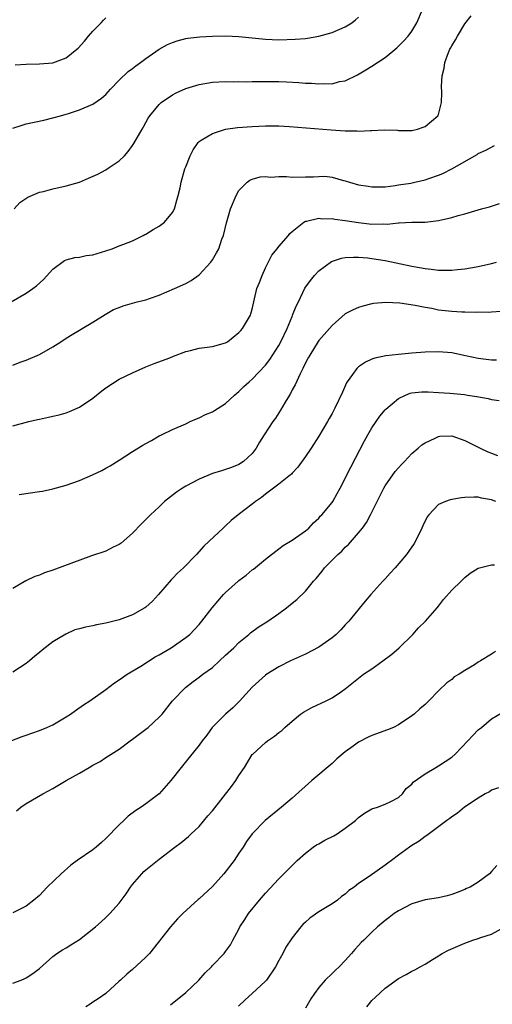
# Model space of a CAD drawing. Units: inches. Extents: x 2514000 to 2517000, y 1551000 to 1554000.
# Drawn here: x 2514488 to 2514559, y 1553633 to 1553781 of the extents above; entities that cross this region are included whole.
import ezdxf

# ---------------------------------------------------------------- set-up
doc = ezdxf.new("R2010")
doc.units = ezdxf.units.IN
doc.header["$MEASUREMENT"] = 0
doc.layers.add('LD25141551_2ft', color=135, linetype='Continuous')

msp = doc.modelspace()

# ---------------------------------------------------------------- linework, layer by layer
at = {"layer": 'LD25141551_2ft'}
for points, elevation in [([(2514487.17, 1553753), (2514488.06, 1553753.94), (2514489.24, 1553754.76), (2514491, 1553755.5), (2514491.62, 1553755.62), (2514493, 1553756.01), (2514495, 1553756.45), (2514497, 1553757.03), (2514498.39, 1553757.61), (2514499.76, 1553758.24), (2514501, 1553758.89), (2514501.19, 1553759), (2514503, 1553760.23), (2514503.78, 1553761), (2514504.35, 1553761.65), (2514505, 1553762.54), (2514505.18, 1553762.82), (2514506.43, 1553765), (2514506.65, 1553765.35), (2514507.36, 1553766.64), (2514507.58, 1553767), (2514509, 1553768.72), (2514509.3, 1553769), (2514511, 1553770.15), (2514511.54, 1553770.46), (2514513, 1553771.09), (2514515, 1553771.7), (2514517, 1553772.04), (2514519, 1553772.15), (2514520.13, 1553772.13), (2514521, 1553772.15), (2514522.13, 1553772.13), (2514523, 1553772.17), (2514524.15, 1553772.15), (2514525, 1553772.17), (2514527, 1553772.16), (2514528.13, 1553772.13), (2514530.02, 1553772.02), (2514531, 1553771.93), (2514531.89, 1553771.89), (2514533, 1553771.79), (2514533.85, 1553771.85), (2514535, 1553771.83), (2514536.14, 1553772.14), (2514537, 1553772.28), (2514538.84, 1553773.16), (2514540.11, 1553773.89), (2514541, 1553774.45), (2514543, 1553775.77), (2514544.77, 1553777.23), (2514545.77, 1553778.23), (2514546.46, 1553779), (2514547, 1553779.72), (2514547.76, 1553781), (2514548.59, 1553783)], 6528), ([(2514486.73, 1553739), (2514489, 1553740.31), (2514489.99, 1553741), (2514490.57, 1553741.43), (2514491.6, 1553742.4), (2514493, 1553743.94), (2514494.77, 1553745.22), (2514495, 1553745.33), (2514496.32, 1553745.68), (2514497, 1553745.74), (2514498.02, 1553745.98), (2514499, 1553746.07), (2514499.69, 1553746.31), (2514501, 1553746.68), (2514501.92, 1553747), (2514503, 1553747.43), (2514503.69, 1553747.69), (2514505, 1553748.2), (2514506.59, 1553749), (2514506.85, 1553749.15), (2514507, 1553749.21), (2514508.1, 1553749.9), (2514509, 1553750.39), (2514509.81, 1553751), (2514511, 1553752.47), (2514511.3, 1553753), (2514511.67, 1553754.33), (2514511.87, 1553755), (2514512.16, 1553756.16), (2514512.32, 1553757), (2514512.88, 1553759), (2514513, 1553759.34), (2514513.64, 1553761), (2514514.1, 1553761.9), (2514514.85, 1553763), (2514515, 1553763.15), (2514515.32, 1553763.32), (2514517, 1553764.36), (2514519, 1553764.98), (2514520.76, 1553765.24), (2514523, 1553765.41), (2514525, 1553765.5), (2514527, 1553765.47), (2514528.63, 1553765.37), (2514534.88, 1553764.88), (2514537, 1553764.74), (2514538.72, 1553764.72), (2514539, 1553764.69), (2514540.78, 1553764.78), (2514541, 1553764.77), (2514542.87, 1553764.87), (2514544.84, 1553764.84), (2514545, 1553764.81), (2514547, 1553764.8), (2514547.84, 1553765), (2514548.71, 1553765.29), (2514549, 1553765.4), (2514550.92, 1553767), (2514551, 1553767.2), (2514551.45, 1553769), (2514551.5, 1553770.5), (2514551.47, 1553771.47), (2514551.57, 1553773), (2514551.85, 1553774.15), (2514551.96, 1553775), (2514552.53, 1553776.53), (2514552.74, 1553777), (2514552.84, 1553777.16), (2514553, 1553777.5), (2514553.59, 1553778.41), (2514553.88, 1553779), (2514555, 1553780.83), (2514555.94, 1553782.06)], 6526), ([(2514487, 1553765.15), (2514488.4, 1553765.6), (2514489, 1553765.77), (2514491.65, 1553766.35), (2514493, 1553766.67), (2514494.14, 1553767), (2514495, 1553767.23), (2514495.36, 1553767.36), (2514497, 1553767.9), (2514499, 1553768.74), (2514500.33, 1553769.67), (2514501, 1553770.2), (2514501.69, 1553771), (2514503, 1553772.38), (2514504.33, 1553773.67), (2514505, 1553774.13), (2514505.48, 1553774.52), (2514506.2, 1553775), (2514507, 1553775.61), (2514508.99, 1553777.01), (2514510.26, 1553777.74), (2514511, 1553778.05), (2514511.71, 1553778.29), (2514513, 1553778.61), (2514513.33, 1553778.67), (2514515.12, 1553778.88), (2514517, 1553779), (2514519, 1553779.04), (2514521, 1553778.95), (2514525, 1553778.51), (2514527, 1553778.44), (2514529.48, 1553778.52), (2514531, 1553778.65), (2514531.31, 1553778.69), (2514533, 1553778.96), (2514535, 1553779.53), (2514537, 1553780.38), (2514537.97, 1553781), (2514538.55, 1553781.45), (2514539, 1553781.83)], 6530), ([(2514487.35, 1553774.65), (2514489, 1553774.76), (2514491, 1553774.8), (2514493, 1553774.95), (2514495, 1553775.72), (2514496.59, 1553777), (2514496.81, 1553777.19), (2514497.77, 1553778.23), (2514498.39, 1553779), (2514499, 1553779.71), (2514500.25, 1553781), (2514500.64, 1553781.36), (2514501, 1553781.76)], 6532), ([(2514487, 1553729.48), (2514488.07, 1553729.93), (2514489, 1553730.23), (2514491, 1553731.09), (2514493, 1553732.23), (2514494.19, 1553733), (2514495, 1553733.57), (2514495.9, 1553734.1), (2514497, 1553734.77), (2514497.41, 1553735), (2514499, 1553735.95), (2514500.88, 1553737.12), (2514502.14, 1553737.86), (2514503, 1553738.18), (2514503.57, 1553738.43), (2514505, 1553738.8), (2514505.7, 1553739), (2514507, 1553739.34), (2514507.54, 1553739.54), (2514509, 1553740.04), (2514511.33, 1553741), (2514513, 1553741.77), (2514513.79, 1553742.21), (2514515, 1553743.06), (2514516.78, 1553745), (2514517, 1553745.33), (2514517.61, 1553746.39), (2514517.95, 1553747), (2514518.45, 1553748.45), (2514518.66, 1553749), (2514519.11, 1553750.89), (2514519.71, 1553753), (2514520.57, 1553755), (2514521, 1553755.74), (2514522.22, 1553757), (2514522.66, 1553757.34), (2514523, 1553757.47), (2514524.18, 1553757.82), (2514525, 1553757.86), (2514525.79, 1553757.79), (2514527, 1553757.86), (2514528.15, 1553757.85), (2514529, 1553757.78), (2514531, 1553757.8), (2514532.2, 1553757.8), (2514533, 1553757.88), (2514533.91, 1553757.91), (2514535, 1553757.77), (2514536.72, 1553757.28), (2514537, 1553757.23), (2514537.65, 1553757), (2514539, 1553756.63), (2514540.42, 1553756.42), (2514541, 1553756.31), (2514542.31, 1553756.31), (2514543, 1553756.34), (2514544.5, 1553756.5), (2514545, 1553756.6), (2514546.88, 1553756.88), (2514547.48, 1553757), (2514549, 1553757.36), (2514549.59, 1553757.59), (2514551, 1553758.06), (2514551.68, 1553758.32), (2514553.02, 1553759), (2514556.83, 1553761.17), (2514557, 1553761.31), (2514558.15, 1553761.85), (2514559.46, 1553762.54)], 6524), ([(2514487, 1553720.37), (2514489.37, 1553721), (2514490.7, 1553721.3), (2514491, 1553721.39), (2514492.34, 1553721.66), (2514493, 1553721.83), (2514493.96, 1553722.04), (2514495, 1553722.31), (2514495.5, 1553722.5), (2514497, 1553723.15), (2514499, 1553724.54), (2514500.36, 1553725.64), (2514501, 1553726.1), (2514503, 1553727.37), (2514505, 1553728.34), (2514507, 1553729.23), (2514508.25, 1553729.75), (2514510.61, 1553730.61), (2514511.16, 1553730.84), (2514513, 1553731.53), (2514513.69, 1553731.69), (2514515, 1553732.06), (2514517, 1553732.32), (2514519, 1553732.84), (2514519.26, 1553733), (2514521, 1553734.39), (2514521.28, 1553734.72), (2514521.55, 1553735), (2514522.73, 1553737), (2514522.8, 1553737.2), (2514523, 1553737.92), (2514523.7, 1553741), (2514524.08, 1553741.92), (2514524.47, 1553743), (2514525, 1553744.14), (2514525.96, 1553746.04), (2514526.75, 1553747), (2514527, 1553747.33), (2514528.47, 1553749), (2514528.68, 1553749.32), (2514529, 1553749.6), (2514530.74, 1553751), (2514531, 1553751.14), (2514531.14, 1553751.14), (2514533, 1553751.6), (2514533.51, 1553751.51), (2514535, 1553751.54), (2514535.44, 1553751.44), (2514537, 1553751.27), (2514539, 1553750.93), (2514541, 1553750.7), (2514542.73, 1553750.73), (2514543.28, 1553750.72), (2514545, 1553750.91), (2514545.11, 1553750.89), (2514547, 1553750.99), (2514549, 1553751.02), (2514551, 1553751.26), (2514553, 1553751.71), (2514554, 1553752), (2514555, 1553752.26), (2514557.48, 1553753), (2514558.67, 1553753.33), (2514560.18, 1553753.82)], 6522), ([(2514487.95, 1553710.05), (2514491, 1553710.47), (2514491.45, 1553710.55), (2514493, 1553710.87), (2514495, 1553711.44), (2514497, 1553712.15), (2514498.99, 1553713.01), (2514500.36, 1553713.64), (2514501, 1553714.01), (2514501.65, 1553714.35), (2514503, 1553715.19), (2514505, 1553716.49), (2514506.56, 1553717.44), (2514507, 1553717.72), (2514507.84, 1553718.16), (2514509, 1553718.85), (2514509.35, 1553719), (2514511, 1553719.8), (2514513, 1553720.68), (2514513.67, 1553721), (2514514.6, 1553721.4), (2514515, 1553721.56), (2514515.95, 1553722.05), (2514517, 1553722.46), (2514517.32, 1553722.68), (2514517.88, 1553723), (2514519, 1553723.73), (2514520.33, 1553725), (2514520.7, 1553725.3), (2514521, 1553725.51), (2514521.74, 1553726.26), (2514522.54, 1553727), (2514523, 1553727.37), (2514525, 1553729.49), (2514525.65, 1553730.35), (2514527, 1553732.43), (2514527.31, 1553733), (2514528.26, 1553735), (2514529, 1553736.83), (2514529.08, 1553737), (2514529.61, 1553738.39), (2514529.94, 1553739), (2514530.93, 1553741.07), (2514531.75, 1553742.25), (2514532.35, 1553743), (2514533, 1553743.67), (2514534.92, 1553745.08), (2514536.43, 1553745.57), (2514537, 1553745.67), (2514538.25, 1553745.75), (2514539, 1553745.73), (2514540.38, 1553745.62), (2514541, 1553745.55), (2514543, 1553745.24), (2514547, 1553744.37), (2514548.18, 1553744.18), (2514549, 1553744.01), (2514549.94, 1553743.94), (2514551, 1553743.77), (2514551.8, 1553743.8), (2514553, 1553743.76), (2514553.86, 1553743.86), (2514555, 1553743.96), (2514557, 1553744.31), (2514559, 1553744.78), (2514559.72, 1553745)], 6520), ([(2514560.43, 1553737.57), (2514559, 1553737.48), (2514558.57, 1553737.43), (2514557, 1553737.44), (2514556.59, 1553737.41), (2514555, 1553737.46), (2514554.54, 1553737.46), (2514553, 1553737.55), (2514551, 1553737.79), (2514550, 1553738), (2514549, 1553738.16), (2514547.53, 1553738.47), (2514545.19, 1553738.81), (2514543.08, 1553738.92), (2514541.24, 1553738.76), (2514541, 1553738.72), (2514539.62, 1553738.38), (2514539, 1553738.18), (2514538.17, 1553737.83), (2514537, 1553737.19), (2514535, 1553735.48), (2514533, 1553733.18), (2514532.93, 1553733.07), (2514531.64, 1553731), (2514531.42, 1553730.58), (2514531, 1553729.82), (2514530.61, 1553729), (2514530.2, 1553728.2), (2514529.45, 1553726.55), (2514529, 1553725.76), (2514528.75, 1553725.25), (2514528.58, 1553725), (2514527.95, 1553723.95), (2514527.26, 1553722.74), (2514526.48, 1553721.52), (2514526.12, 1553721), (2514524.8, 1553719), (2514524.11, 1553717.89), (2514523.58, 1553717), (2514523, 1553716.21), (2514521.71, 1553715), (2514521, 1553714.57), (2514519.88, 1553714.12), (2514518.4, 1553713.6), (2514517, 1553713.18), (2514515, 1553712.35), (2514513, 1553711.29), (2514512.52, 1553711), (2514511.63, 1553710.37), (2514509.82, 1553709), (2514509, 1553708.19), (2514507.71, 1553707), (2514506.36, 1553705.64), (2514505, 1553704.2), (2514503.3, 1553702.7), (2514503, 1553702.5), (2514502.1, 1553702.1), (2514501, 1553701.54), (2514498.82, 1553700.82), (2514493, 1553698.64), (2514491.73, 1553698.27), (2514491, 1553697.93), (2514490.29, 1553697.71), (2514488.95, 1553697.05), (2514487, 1553695.92)], 6518), ([(2514559.75, 1553730.25), (2514559, 1553730.23), (2514557, 1553730.48), (2514555.09, 1553730.91), (2514553, 1553731.34), (2514551, 1553731.5), (2514549, 1553731.47), (2514547, 1553731.32), (2514545, 1553731.12), (2514543.1, 1553730.9), (2514541.44, 1553730.56), (2514541, 1553730.38), (2514540.04, 1553729.96), (2514539, 1553729.24), (2514538.86, 1553729.14), (2514538.74, 1553729), (2514538.07, 1553728.07), (2514537.26, 1553727), (2514537.17, 1553726.83), (2514536.56, 1553725.44), (2514535.44, 1553723), (2514535.27, 1553722.73), (2514535, 1553722.23), (2514534.55, 1553721.45), (2514534.3, 1553721), (2514533, 1553718.83), (2514531.84, 1553717), (2514531, 1553715.74), (2514529.85, 1553714.15), (2514529, 1553713.23), (2514528.9, 1553713.1), (2514528.78, 1553713), (2514527, 1553711.58), (2514525, 1553710.11), (2514524.39, 1553709.61), (2514523.48, 1553709), (2514523, 1553708.59), (2514520.89, 1553707), (2514519.85, 1553706.15), (2514519, 1553705.33), (2514518.62, 1553705), (2514516.54, 1553703), (2514515.73, 1553702.27), (2514514.59, 1553701), (2514512.65, 1553699), (2514511.77, 1553698.23), (2514511, 1553697.4), (2514510.8, 1553697.2), (2514508.9, 1553695), (2514507.98, 1553694.02), (2514507, 1553693.11), (2514506.85, 1553693), (2514505, 1553691.95), (2514503, 1553691.21), (2514501, 1553690.68), (2514499.58, 1553690.42), (2514499, 1553690.29), (2514497.9, 1553690.1), (2514497, 1553689.82), (2514496.33, 1553689.67), (2514494.95, 1553689.05), (2514493, 1553687.86), (2514491.39, 1553686.61), (2514491, 1553686.26), (2514490.3, 1553685.7), (2514489.49, 1553685), (2514489, 1553684.64), (2514487, 1553683.31)], 6516), ([(2514485, 1553672.36), (2514488.37, 1553673.63), (2514489, 1553673.86), (2514489.86, 1553674.14), (2514491, 1553674.56), (2514492.1, 1553675), (2514493, 1553675.41), (2514495, 1553676.58), (2514495.66, 1553677), (2514496.43, 1553677.57), (2514497.61, 1553678.39), (2514498.55, 1553679), (2514501, 1553680.71), (2514502.3, 1553681.7), (2514503, 1553682.14), (2514503.47, 1553682.53), (2514504.16, 1553683), (2514506.24, 1553684.24), (2514508.38, 1553685.62), (2514509, 1553685.94), (2514510.78, 1553687), (2514513, 1553688.52), (2514513.59, 1553689), (2514514.29, 1553689.71), (2514515, 1553690.49), (2514515.42, 1553691), (2514516.99, 1553693.01), (2514518.7, 1553695), (2514519, 1553695.3), (2514520.86, 1553697), (2514521, 1553697.12), (2514522.09, 1553697.91), (2514523, 1553698.69), (2514523.18, 1553698.82), (2514525, 1553700.3), (2514527, 1553701.88), (2514527.65, 1553702.35), (2514529, 1553703.19), (2514531, 1553704.56), (2514531.49, 1553705), (2514532.23, 1553705.77), (2514533, 1553706.48), (2514533.23, 1553706.77), (2514533.45, 1553707), (2514535, 1553708.85), (2514535.11, 1553709), (2514535.8, 1553710.2), (2514536.22, 1553711), (2514537.83, 1553714.17), (2514539.91, 1553718.09), (2514540.38, 1553719), (2514541, 1553720.05), (2514541.64, 1553721), (2514542.2, 1553721.8), (2514543, 1553722.78), (2514543.11, 1553722.89), (2514545, 1553724.49), (2514546.08, 1553725), (2514546.74, 1553725.26), (2514547, 1553725.32), (2514548.52, 1553725.48), (2514549, 1553725.5), (2514549.46, 1553725.46), (2514551, 1553725.38), (2514552.74, 1553725.26), (2514554.94, 1553725.06), (2514555.4, 1553725), (2514556.8, 1553724.8), (2514558.49, 1553724.49), (2514559, 1553724.35), (2514560.16, 1553724.16)], 6514), ([(2514487.52, 1553662.48), (2514488.21, 1553663), (2514489, 1553663.56), (2514491.48, 1553665), (2514493, 1553665.82), (2514493.75, 1553666.25), (2514495.02, 1553667), (2514497, 1553668.13), (2514498.45, 1553669), (2514499, 1553669.31), (2514500.1, 1553669.9), (2514501, 1553670.46), (2514501.8, 1553671), (2514503, 1553671.74), (2514504.63, 1553673), (2514505, 1553673.24), (2514507, 1553674.73), (2514507.33, 1553675), (2514509, 1553676.56), (2514509.43, 1553677), (2514511.02, 1553678.98), (2514512.96, 1553681), (2514514.11, 1553681.89), (2514515, 1553682.54), (2514515.56, 1553683), (2514517, 1553684.04), (2514518.08, 1553685), (2514519, 1553685.86), (2514520.22, 1553687), (2514521, 1553687.77), (2514522.5, 1553689), (2514522.76, 1553689.24), (2514523.9, 1553690.1), (2514525.33, 1553691), (2514527, 1553692.16), (2514528.17, 1553693), (2514529, 1553693.69), (2514529.73, 1553694.27), (2514531, 1553695.49), (2514532.24, 1553697), (2514532.6, 1553697.4), (2514533.51, 1553698.49), (2514533.88, 1553699), (2514535.88, 1553701), (2514536.46, 1553701.54), (2514537, 1553702.12), (2514537.48, 1553702.52), (2514539, 1553704.27), (2514539.59, 1553705), (2514540.19, 1553705.81), (2514540.81, 1553707), (2514541.79, 1553709), (2514542.8, 1553711), (2514543, 1553711.33), (2514544.52, 1553713.48), (2514545, 1553714.07), (2514545.44, 1553714.56), (2514545.91, 1553715), (2514547, 1553716.19), (2514547.96, 1553717), (2514548.51, 1553717.49), (2514549, 1553717.82), (2514550.53, 1553718.53), (2514551, 1553718.78), (2514551.21, 1553718.79), (2514553, 1553718.86), (2514555, 1553718.18), (2514557.3, 1553717), (2514558.46, 1553716.46), (2514559, 1553716.26), (2514559.89, 1553715.89)], 6512), ([(2514559.65, 1553709), (2514559, 1553709.26), (2514557.51, 1553709.51), (2514557, 1553709.62), (2514556.38, 1553709.62), (2514555, 1553709.59), (2514554.46, 1553709.54), (2514553, 1553709.31), (2514552.75, 1553709.25), (2514552.09, 1553709), (2514551, 1553708.51), (2514549.56, 1553707), (2514549.32, 1553706.68), (2514548.67, 1553705.33), (2514548.52, 1553705), (2514547.56, 1553703), (2514547.35, 1553702.65), (2514546.22, 1553701), (2514544.5, 1553699), (2514543.77, 1553698.23), (2514543, 1553697.35), (2514542.66, 1553697), (2514540.82, 1553695), (2514539.98, 1553694.02), (2514537.54, 1553691), (2514537, 1553690.44), (2514536.33, 1553689.67), (2514535.65, 1553689), (2514535, 1553688.46), (2514533, 1553687.07), (2514531, 1553686.03), (2514528.75, 1553685), (2514527, 1553684.11), (2514525.21, 1553683), (2514525, 1553682.85), (2514523, 1553681.07), (2514521.07, 1553678.93), (2514520.06, 1553677.94), (2514519, 1553676.99), (2514516.96, 1553675), (2514516.16, 1553673.84), (2514515.45, 1553673), (2514515, 1553672.34), (2514513.52, 1553670.48), (2514512.29, 1553669), (2514510.75, 1553667), (2514508.99, 1553665.01), (2514507, 1553663.5), (2514506.27, 1553663), (2514505.5, 1553662.5), (2514504.35, 1553661.65), (2514503.66, 1553661), (2514503, 1553660.36), (2514501, 1553658.29), (2514500.3, 1553657.7), (2514499.51, 1553657), (2514499, 1553656.59), (2514496.66, 1553655), (2514495.71, 1553654.29), (2514494.26, 1553653), (2514492.17, 1553651), (2514491, 1553649.74), (2514490.13, 1553649), (2514489, 1553648.14), (2514487, 1553647.11)], 6510), ([(2514487, 1553636.53), (2514488.22, 1553637), (2514488.77, 1553637.23), (2514489, 1553637.35), (2514490.01, 1553637.99), (2514491, 1553638.73), (2514493, 1553640.53), (2514493.58, 1553641), (2514494.45, 1553641.55), (2514495, 1553641.85), (2514495.72, 1553642.28), (2514497, 1553643.11), (2514499.42, 1553645), (2514500.26, 1553645.74), (2514501, 1553646.42), (2514501.56, 1553647), (2514503, 1553648.59), (2514504.01, 1553649.99), (2514504.7, 1553651), (2514505, 1553651.38), (2514506.39, 1553653), (2514506.68, 1553653.32), (2514507, 1553653.59), (2514509, 1553655.17), (2514511.38, 1553657), (2514512.31, 1553657.69), (2514513.42, 1553658.59), (2514513.83, 1553659), (2514515, 1553660.1), (2514516.31, 1553661.69), (2514517, 1553662.48), (2514519.88, 1553666.12), (2514520.51, 1553667), (2514521, 1553667.76), (2514521.83, 1553669), (2514523, 1553670.92), (2514523.07, 1553671), (2514525, 1553672.75), (2514525.32, 1553673), (2514526.33, 1553673.67), (2514527, 1553674.24), (2514527.44, 1553674.56), (2514527.89, 1553675), (2514529, 1553675.96), (2514530.26, 1553677), (2514530.69, 1553677.31), (2514531.98, 1553678.02), (2514534.12, 1553679), (2514535, 1553679.45), (2514536.42, 1553680.42), (2514537, 1553680.79), (2514539, 1553682.41), (2514539.76, 1553683), (2514541, 1553683.84), (2514542.66, 1553685), (2514543.99, 1553686.01), (2514545.12, 1553687), (2514547.14, 1553689), (2514548.02, 1553689.98), (2514549.04, 1553691), (2514550.8, 1553693), (2514551, 1553693.24), (2514551.75, 1553694.25), (2514553, 1553695.64), (2514554.44, 1553697), (2514555, 1553697.55), (2514555.8, 1553698.2), (2514557, 1553698.96), (2514559, 1553699.48), (2514559.44, 1553699.44)], 6508), ([(2514559.58, 1553686.42), (2514559, 1553686.04), (2514557.35, 1553685), (2514557, 1553684.8), (2514556.42, 1553684.42), (2514555, 1553683.59), (2514554.11, 1553683), (2514553.4, 1553682.6), (2514553, 1553682.23), (2514552.28, 1553681.72), (2514551, 1553680.5), (2514549.58, 1553679), (2514549, 1553678.45), (2514548.21, 1553677.79), (2514547.35, 1553677), (2514547, 1553676.73), (2514545, 1553675.4), (2514544.23, 1553675), (2514543.37, 1553674.63), (2514541, 1553673.77), (2514540.45, 1553673.55), (2514539, 1553672.8), (2514538.17, 1553672.17), (2514537, 1553671.32), (2514535.73, 1553670.27), (2514535, 1553669.59), (2514531.95, 1553667), (2514529, 1553664.37), (2514527.4, 1553663), (2514524.95, 1553661), (2514522.97, 1553659), (2514522.14, 1553657.86), (2514521.62, 1553657), (2514521, 1553656.1), (2514520.29, 1553655), (2514518.71, 1553653), (2514517, 1553651.1), (2514515, 1553649.2), (2514514.88, 1553649.12), (2514512.55, 1553647), (2514511.78, 1553646.22), (2514510.7, 1553645), (2514507.53, 1553641), (2514507, 1553640.45), (2514505, 1553638.57), (2514504.12, 1553637.88), (2514503.16, 1553637), (2514503, 1553636.83), (2514500.99, 1553635), (2514499.82, 1553634.18), (2514499, 1553633.67), (2514498.62, 1553633.38), (2514497.96, 1553633)], 6506), ([(2514510.72, 1553633.28), (2514513, 1553635.13), (2514514.97, 1553637), (2514515.93, 1553638.07), (2514516.85, 1553639), (2514517, 1553639.18), (2514518.77, 1553641), (2514518.87, 1553641.13), (2514519, 1553641.32), (2514519.71, 1553642.29), (2514520.08, 1553643), (2514521, 1553644.68), (2514521.14, 1553645), (2514521.88, 1553646.12), (2514522.43, 1553647), (2514524.1, 1553649), (2514525, 1553650.05), (2514527, 1553652.23), (2514528.39, 1553653.61), (2514529.74, 1553655), (2514531, 1553656.09), (2514532.19, 1553657), (2514532.67, 1553657.33), (2514533, 1553657.51), (2514533.94, 1553658.06), (2514535.28, 1553658.72), (2514535.76, 1553659), (2514537, 1553659.86), (2514538.53, 1553661), (2514539, 1553661.45), (2514539.88, 1553662.12), (2514541, 1553662.76), (2514541.83, 1553663), (2514543, 1553663.44), (2514543.84, 1553663.84), (2514545, 1553664.44), (2514545.62, 1553665), (2514546.18, 1553665.82), (2514547, 1553666.47), (2514547.22, 1553666.78), (2514549, 1553668.04), (2514550.61, 1553669), (2514551, 1553669.21), (2514553, 1553670.55), (2514553.51, 1553671), (2514555.44, 1553673), (2514556.19, 1553673.81), (2514557, 1553674.62), (2514557.5, 1553675), (2514559, 1553676.3), (2514560.72, 1553677.28)], 6504), ([(2514560.06, 1553665.94), (2514559, 1553665.55), (2514558.67, 1553665.33), (2514558.05, 1553665), (2514557, 1553664.35), (2514554.93, 1553663), (2514553.88, 1553662.12), (2514553, 1553661.58), (2514552.7, 1553661.3), (2514552.26, 1553661), (2514549.25, 1553658.75), (2514549, 1553658.6), (2514548.1, 1553657.9), (2514547, 1553657.23), (2514546.67, 1553657), (2514545, 1553655.81), (2514543.94, 1553655), (2514543.39, 1553654.61), (2514543, 1553654.3), (2514540.59, 1553652.59), (2514539, 1553651.53), (2514538.35, 1553651), (2514537.54, 1553650.46), (2514537, 1553649.94), (2514536.45, 1553649.55), (2514535.81, 1553649), (2514535, 1553648.46), (2514533, 1553647.25), (2514531.68, 1553646.32), (2514531, 1553645.73), (2514530.62, 1553645.38), (2514530.29, 1553645), (2514529, 1553643.38), (2514528.07, 1553641.93), (2514527.59, 1553641), (2514527, 1553639.97), (2514526.51, 1553639), (2514525.15, 1553637), (2514525, 1553636.83), (2514523.01, 1553634.99), (2514521.95, 1553634.05), (2514520.93, 1553633.07)], 6502), ([(2514559.78, 1553654.22), (2514559, 1553653.31), (2514558.68, 1553653), (2514557, 1553651.74), (2514555.78, 1553651), (2514555.24, 1553650.76), (2514555, 1553650.62), (2514553.81, 1553650.19), (2514553, 1553649.86), (2514552.32, 1553649.68), (2514551, 1553649.39), (2514549, 1553649.05), (2514547, 1553648.45), (2514545, 1553647.41), (2514544.37, 1553647), (2514543.58, 1553646.42), (2514543, 1553645.97), (2514541.85, 1553645), (2514541, 1553644.23), (2514539.78, 1553643), (2514539.37, 1553642.63), (2514539, 1553642.19), (2514538.41, 1553641.59), (2514537.93, 1553641), (2514537, 1553639.96), (2514536.06, 1553639), (2514535.5, 1553638.5), (2514535, 1553637.99), (2514533.97, 1553637), (2514533, 1553635.87), (2514532.36, 1553635), (2514531.83, 1553634.17), (2514531, 1553632.8)], 6500), ([(2514540.23, 1553633), (2514541, 1553633.92), (2514541.55, 1553634.45), (2514543, 1553635.79), (2514545, 1553637.22), (2514546.15, 1553637.85), (2514547, 1553638.35), (2514547.44, 1553638.56), (2514548.28, 1553639), (2514549, 1553639.42), (2514550.11, 1553640.11), (2514551, 1553640.63), (2514551.56, 1553641), (2514552.52, 1553641.48), (2514555, 1553642.56), (2514556.19, 1553643), (2514557, 1553643.24), (2514557.41, 1553643.41), (2514559, 1553643.92), (2514560.99, 1553645.01)], 6498)]:
    msp.add_lwpolyline(points, dxfattribs=dict(at, elevation=elevation))

doc.saveas('drawing.dxf')
